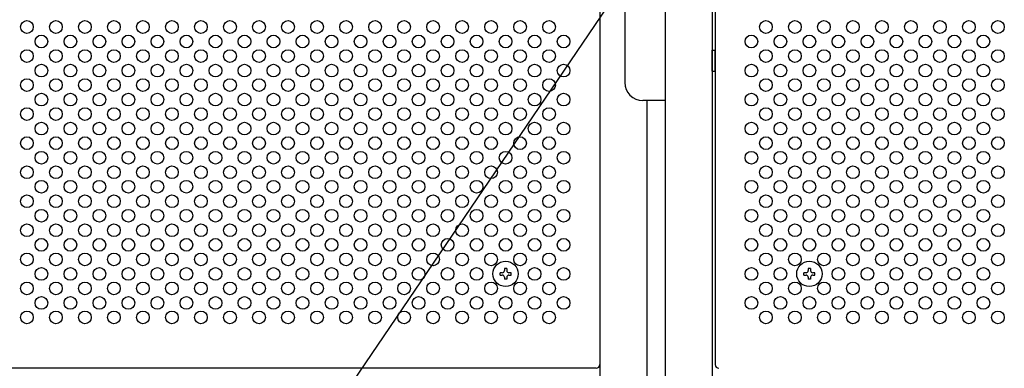
# Model space of a CAD drawing. Units: millimetres. Extents: x 91 to 7306, y 33 to 5271.
# Drawn here: x 684 to 1228, y 346 to 538 of the extents above; entities that cross this region are included whole.
import ezdxf

# ---------------------------------------------------------------- set-up
doc = ezdxf.new("R2010")
doc.units = ezdxf.units.MM
doc.header["$LTSCALE"] = 200
for name, color, linetype in [('HATCH', 2, 'Continuous'), ('MOJI', 6, 'Continuous'), ('SJC', 1, 'Continuous'), ('SUNPOU', 4, 'Continuous')]:
    doc.layers.add(name, color=color, linetype=linetype)

msp = doc.modelspace()

# ---------------------------------------------------------------- linework, layer by layer
at = {"layer": 'HATCH'}
for p, q in [((1066.43656, 509.89012), (1066.43656, 521.39012)), ((1066.43656, 521.39012), (1068.03656, 521.39012)), ((1068.03656, 509.89012), (1068.03656, 521.39012)), ((1066.43656, 509.89012), (1068.03656, 509.89012))]:
    msp.add_line(p, q, dxfattribs=at)
at = {"layer": 'MOJI'}
for p, q in [((1004.43656, 864.14236), (1004.43656, 348.14236)), ((1068.03656, 558.14236), (1068.03656, 348.14236)), ((1002.43656, 346.14236), (654.43656, 346.14236))]:
    msp.add_line(p, q, dxfattribs=at)
for centre in [(688.43656, 534.14236), (704.43656, 534.14236), (720.43656, 534.14236), (736.43656, 534.14236), (752.43656, 534.14236), (768.43656, 534.14236), (784.43656, 534.14236), (800.43656, 534.14236), (816.43656, 534.14236), (832.43656, 534.14236), (848.43656, 534.14236), (864.43656, 534.14236), (880.43656, 534.14236), (896.43656, 534.14236), (912.43656, 534.14236), (928.43656, 534.14236), (944.43656, 534.14236), (960.43656, 534.14236), (976.43656, 534.14236), (1096.03656, 534.14236), (1112.03656, 534.14236), (1128.03656, 534.14236), (1144.03656, 534.14236), (1160.03656, 534.14236), (1176.03656, 534.14236), (1192.03656, 534.14236), (1208.03656, 534.14236), (1224.03656, 534.14236), (696.43656, 526.14236), (712.43656, 526.14236), (728.43656, 526.14236), (744.43656, 526.14236), (760.43656, 526.14236), (776.43656, 526.14236), (792.43656, 526.14236), (808.43656, 526.14236), (824.43656, 526.14236), (840.43656, 526.14236), (856.43656, 526.14236), (872.43656, 526.14236), (888.43656, 526.14236), (904.43656, 526.14236), (920.43656, 526.14236), (936.43656, 526.14236), (952.43656, 526.14236), (968.43656, 526.14236), (984.43656, 526.14236), (1088.03656, 526.14236), (1104.03656, 526.14236), (1120.03656, 526.14236), (1136.03656, 526.14236), (1152.03656, 526.14236), (1168.03656, 526.14236), (1184.03656, 526.14236), (1200.03656, 526.14236), (1216.03656, 526.14236), (688.43656, 518.14236), (704.43656, 518.14236), (720.43656, 518.14236), (736.43656, 518.14236), (752.43656, 518.14236), (768.43656, 518.14236), (784.43656, 518.14236), (800.43656, 518.14236), (816.43656, 518.14236), (832.43656, 518.14236), (848.43656, 518.14236), (864.43656, 518.14236), (880.43656, 518.14236), (896.43656, 518.14236), (912.43656, 518.14236), (928.43656, 518.14236), (944.43656, 518.14236), (960.43656, 518.14236), (976.43656, 518.14236), (1096.03656, 518.14236), (1112.03656, 518.14236), (1128.03656, 518.14236), (1144.03656, 518.14236), (1160.03656, 518.14236), (1176.03656, 518.14236), (1192.03656, 518.14236), (1208.03656, 518.14236), (1224.03656, 518.14236), (696.43656, 510.14236), (712.43656, 510.14236), (728.43656, 510.14236), (744.43656, 510.14236), (760.43656, 510.14236), (776.43656, 510.14236), (792.43656, 510.14236), (808.43656, 510.14236), (824.43656, 510.14236), (840.43656, 510.14236), (856.43656, 510.14236), (872.43656, 510.14236), (888.43656, 510.14236), (904.43656, 510.14236), (920.43656, 510.14236), (936.43656, 510.14236), (952.43656, 510.14236), (968.43656, 510.14236), (984.43656, 510.14236), (1088.03656, 510.14236), (1104.03656, 510.14236), (1120.03656, 510.14236), (1136.03656, 510.14236), (1152.03656, 510.14236), (1168.03656, 510.14236), (1184.03656, 510.14236), (1200.03656, 510.14236), (1216.03656, 510.14236), (688.43656, 502.14236), (704.43656, 502.14236), (720.43656, 502.14236), (736.43656, 502.14236), (752.43656, 502.14236), (768.43656, 502.14236), (784.43656, 502.14236), (800.43656, 502.14236), (816.43656, 502.14236), (832.43656, 502.14236), (848.43656, 502.14236), (864.43656, 502.14236), (880.43656, 502.14236), (896.43656, 502.14236), (912.43656, 502.14236), (928.43656, 502.14236), (944.43656, 502.14236), (960.43656, 502.14236), (976.43656, 502.14236), (1096.03656, 502.14236), (1112.03656, 502.14236), (1128.03656, 502.14236), (1144.03656, 502.14236), (1160.03656, 502.14236), (1176.03656, 502.14236), (1192.03656, 502.14236), (1208.03656, 502.14236), (1224.03656, 502.14236), (696.43656, 494.14236), (712.43656, 494.14236), (728.43656, 494.14236), (744.43656, 494.14236), (760.43656, 494.14236), (776.43656, 494.14236), (792.43656, 494.14236), (808.43656, 494.14236), (824.43656, 494.14236), (840.43656, 494.14236), (856.43656, 494.14236), (872.43656, 494.14236), (888.43656, 494.14236), (904.43656, 494.14236), (920.43656, 494.14236), (936.43656, 494.14236), (952.43656, 494.14236), (968.43656, 494.14236), (984.43656, 494.14236), (1088.03656, 494.14236), (1104.03656, 494.14236), (1120.03656, 494.14236), (1136.03656, 494.14236), (1152.03656, 494.14236), (1168.03656, 494.14236), (1184.03656, 494.14236), (1200.03656, 494.14236), (1216.03656, 494.14236), (688.43656, 486.14236), (704.43656, 486.14236), (720.43656, 486.14236), (736.43656, 486.14236), (752.43656, 486.14236), (768.43656, 486.14236), (784.43656, 486.14236), (800.43656, 486.14236), (816.43656, 486.14236), (832.43656, 486.14236), (848.43656, 486.14236), (864.43656, 486.14236), (880.43656, 486.14236), (896.43656, 486.14236), (912.43656, 486.14236), (928.43656, 486.14236), (944.43656, 486.14236), (960.43656, 486.14236), (976.43656, 486.14236), (1096.03656, 486.14236), (1112.03656, 486.14236), (1128.03656, 486.14236), (1144.03656, 486.14236), (1160.03656, 486.14236), (1176.03656, 486.14236), (1192.03656, 486.14236), (1208.03656, 486.14236), (1224.03656, 486.14236), (696.43656, 478.14236), (712.43656, 478.14236), (728.43656, 478.14236), (744.43656, 478.14236), (760.43656, 478.14236), (776.43656, 478.14236), (792.43656, 478.14236), (808.43656, 478.14236), (824.43656, 478.14236), (840.43656, 478.14236), (856.43656, 478.14236), (872.43656, 478.14236), (888.43656, 478.14236), (904.43656, 478.14236), (920.43656, 478.14236), (936.43656, 478.14236), (952.43656, 478.14236), (968.43656, 478.14236), (984.43656, 478.14236), (1088.03656, 478.14236), (1104.03656, 478.14236), (1120.03656, 478.14236), (1136.03656, 478.14236), (1152.03656, 478.14236), (1168.03656, 478.14236), (1184.03656, 478.14236), (1200.03656, 478.14236), (1216.03656, 478.14236), (688.43656, 470.14236), (704.43656, 470.14236), (720.43656, 470.14236), (736.43656, 470.14236), (752.43656, 470.14236), (768.43656, 470.14236), (784.43656, 470.14236), (800.43656, 470.14236), (816.43656, 470.14236), (832.43656, 470.14236), (848.43656, 470.14236), (864.43656, 470.14236), (880.43656, 470.14236), (896.43656, 470.14236), (912.43656, 470.14236), (928.43656, 470.14236), (944.43656, 470.14236), (960.43656, 470.14236), (976.43656, 470.14236), (1096.03656, 470.14236), (1112.03656, 470.14236), (1128.03656, 470.14236), (1144.03656, 470.14236), (1160.03656, 470.14236), (1176.03656, 470.14236), (1192.03656, 470.14236), (1208.03656, 470.14236), (1224.03656, 470.14236), (696.43656, 462.14236), (712.43656, 462.14236), (728.43656, 462.14236), (744.43656, 462.14236), (760.43656, 462.14236), (776.43656, 462.14236), (792.43656, 462.14236), (808.43656, 462.14236), (824.43656, 462.14236), (840.43656, 462.14236), (856.43656, 462.14236), (872.43656, 462.14236), (888.43656, 462.14236), (904.43656, 462.14236), (920.43656, 462.14236), (936.43656, 462.14236), (952.43656, 462.14236), (968.43656, 462.14236), (984.43656, 462.14236), (1088.03656, 462.14236), (1104.03656, 462.14236), (1120.03656, 462.14236), (1136.03656, 462.14236), (1152.03656, 462.14236), (1168.03656, 462.14236), (1184.03656, 462.14236), (1200.03656, 462.14236), (1216.03656, 462.14236), (688.43656, 454.14236), (704.43656, 454.14236), (720.43656, 454.14236), (736.43656, 454.14236), (752.43656, 454.14236), (768.43656, 454.14236), (784.43656, 454.14236), (800.43656, 454.14236), (816.43656, 454.14236), (832.43656, 454.14236), (848.43656, 454.14236), (864.43656, 454.14236), (880.43656, 454.14236), (896.43656, 454.14236), (912.43656, 454.14236), (928.43656, 454.14236), (944.43656, 454.14236), (960.43656, 454.14236), (976.43656, 454.14236), (1096.03656, 454.14236), (1112.03656, 454.14236), (1128.03656, 454.14236), (1144.03656, 454.14236), (1160.03656, 454.14236), (1176.03656, 454.14236), (1192.03656, 454.14236), (1208.03656, 454.14236), (1224.03656, 454.14236), (696.43656, 446.14236), (712.43656, 446.14236), (728.43656, 446.14236), (744.43656, 446.14236), (760.43656, 446.14236), (776.43656, 446.14236), (792.43656, 446.14236), (808.43656, 446.14236), (824.43656, 446.14236), (840.43656, 446.14236), (856.43656, 446.14236), (872.43656, 446.14236), (888.43656, 446.14236), (904.43656, 446.14236), (920.43656, 446.14236), (936.43656, 446.14236), (952.43656, 446.14236), (968.43656, 446.14236), (984.43656, 446.14236), (1088.03656, 446.14236), (1104.03656, 446.14236), (1120.03656, 446.14236), (1136.03656, 446.14236), (1152.03656, 446.14236), (1168.03656, 446.14236), (1184.03656, 446.14236), (1200.03656, 446.14236), (1216.03656, 446.14236), (688.43656, 438.14236), (704.43656, 438.14236), (720.43656, 438.14236), (736.43656, 438.14236), (752.43656, 438.14236), (768.43656, 438.14236), (784.43656, 438.14236), (800.43656, 438.14236), (816.43656, 438.14236), (832.43656, 438.14236), (848.43656, 438.14236), (864.43656, 438.14236), (880.43656, 438.14236), (896.43656, 438.14236), (912.43656, 438.14236), (928.43656, 438.14236), (944.43656, 438.14236), (960.43656, 438.14236), (976.43656, 438.14236), (1096.03656, 438.14236), (1112.03656, 438.14236), (1128.03656, 438.14236), (1144.03656, 438.14236), (1160.03656, 438.14236), (1176.03656, 438.14236), (1192.03656, 438.14236), (1208.03656, 438.14236), (1224.03656, 438.14236), (696.43656, 430.14236), (712.43656, 430.14236), (728.43656, 430.14236), (744.43656, 430.14236), (760.43656, 430.14236), (776.43656, 430.14236), (792.43656, 430.14236), (808.43656, 430.14236), (824.43656, 430.14236), (840.43656, 430.14236), (856.43656, 430.14236), (872.43656, 430.14236), (888.43656, 430.14236), (904.43656, 430.14236), (920.43656, 430.14236), (936.43656, 430.14236), (952.43656, 430.14236), (968.43656, 430.14236), (984.43656, 430.14236), (1088.03656, 430.14236), (1104.03656, 430.14236), (1120.03656, 430.14236), (1136.03656, 430.14236), (1152.03656, 430.14236), (1168.03656, 430.14236), (1184.03656, 430.14236), (1200.03656, 430.14236), (1216.03656, 430.14236), (688.43656, 422.14236), (704.43656, 422.14236), (720.43656, 422.14236), (736.43656, 422.14236), (752.43656, 422.14236), (768.43656, 422.14236), (784.43656, 422.14236), (800.43656, 422.14236), (816.43656, 422.14236), (832.43656, 422.14236), (848.43656, 422.14236), (864.43656, 422.14236), (880.43656, 422.14236), (896.43656, 422.14236), (912.43656, 422.14236), (928.43656, 422.14236), (944.43656, 422.14236), (960.43656, 422.14236), (976.43656, 422.14236), (1096.03656, 422.14236), (1112.03656, 422.14236), (1128.03656, 422.14236), (1144.03656, 422.14236), (1160.03656, 422.14236), (1176.03656, 422.14236), (1192.03656, 422.14236), (1208.03656, 422.14236), (1224.03656, 422.14236), (696.43656, 414.14236), (712.43656, 414.14236), (728.43656, 414.14236), (744.43656, 414.14236), (760.43656, 414.14236), (776.43656, 414.14236), (792.43656, 414.14236), (808.43656, 414.14236), (824.43656, 414.14236), (840.43656, 414.14236), (856.43656, 414.14236), (872.43656, 414.14236), (888.43656, 414.14236), (904.43656, 414.14236), (920.43656, 414.14236), (936.43656, 414.14236), (952.43656, 414.14236), (968.43656, 414.14236), (984.43656, 414.14236), (1088.03656, 414.14236), (1104.03656, 414.14236), (1120.03656, 414.14236), (1136.03656, 414.14236), (1152.03656, 414.14236), (1168.03656, 414.14236), (1184.03656, 414.14236), (1200.03656, 414.14236), (1216.03656, 414.14236), (688.43656, 406.14236), (704.43656, 406.14236), (720.43656, 406.14236), (736.43656, 406.14236), (752.43656, 406.14236), (768.43656, 406.14236), (784.43656, 406.14236), (800.43656, 406.14236), (816.43656, 406.14236), (832.43656, 406.14236), (848.43656, 406.14236), (864.43656, 406.14236), (880.43656, 406.14236), (896.43656, 406.14236), (912.43656, 406.14236), (928.43656, 406.14236), (944.43656, 406.14236), (960.43656, 406.14236), (976.43656, 406.14236), (1096.03656, 406.14236), (1112.03656, 406.14236), (1128.03656, 406.14236), (1144.03656, 406.14236), (1160.03656, 406.14236), (1176.03656, 406.14236), (1192.03656, 406.14236), (1208.03656, 406.14236), (1224.03656, 406.14236), (696.43656, 398.14236), (712.43656, 398.14236), (728.43656, 398.14236), (744.43656, 398.14236), (760.43656, 398.14236), (776.43656, 398.14236), (792.43656, 398.14236), (808.43656, 398.14236), (824.43656, 398.14236), (840.43656, 398.14236), (856.43656, 398.14236), (872.43656, 398.14236), (888.43656, 398.14236), (904.43656, 398.14236), (920.43656, 398.14236), (936.43656, 398.14236), (968.43656, 398.14236), (984.43656, 398.14236), (1088.03656, 398.14236), (1104.03656, 398.14236), (1136.03656, 398.14236), (1152.03656, 398.14236), (1168.03656, 398.14236), (1184.03656, 398.14236), (1200.03656, 398.14236), (1216.03656, 398.14236), (688.43656, 390.14236), (704.43656, 390.14236), (720.43656, 390.14236), (736.43656, 390.14236), (752.43656, 390.14236), (768.43656, 390.14236), (784.43656, 390.14236), (800.43656, 390.14236), (816.43656, 390.14236), (832.43656, 390.14236), (848.43656, 390.14236), (864.43656, 390.14236), (880.43656, 390.14236), (896.43656, 390.14236), (912.43656, 390.14236), (928.43656, 390.14236), (944.43656, 390.14236), (960.43656, 390.14236), (976.43656, 390.14236), (1096.03656, 390.14236), (1112.03656, 390.14236), (1128.03656, 390.14236), (1144.03656, 390.14236), (1160.03656, 390.14236), (1176.03656, 390.14236), (1192.03656, 390.14236), (1208.03656, 390.14236), (1224.03656, 390.14236), (696.43656, 382.14236), (712.43656, 382.14236), (728.43656, 382.14236), (744.43656, 382.14236), (760.43656, 382.14236), (776.43656, 382.14236), (792.43656, 382.14236), (808.43656, 382.14236), (824.43656, 382.14236), (840.43656, 382.14236), (856.43656, 382.14236), (872.43656, 382.14236), (888.43656, 382.14236), (904.43656, 382.14236), (920.43656, 382.14236), (936.43656, 382.14236), (952.43656, 382.14236), (968.43656, 382.14236), (984.43656, 382.14236), (1088.03656, 382.14236), (1104.03656, 382.14236), (1120.03656, 382.14236), (1136.03656, 382.14236), (1152.03656, 382.14236), (1168.03656, 382.14236), (1184.03656, 382.14236), (1200.03656, 382.14236), (1216.03656, 382.14236), (688.43656, 374.14236), (704.43656, 374.14236), (720.43656, 374.14236), (736.43656, 374.14236), (752.43656, 374.14236), (768.43656, 374.14236), (784.43656, 374.14236), (800.43656, 374.14236), (816.43656, 374.14236), (832.43656, 374.14236), (848.43656, 374.14236), (864.43656, 374.14236), (880.43656, 374.14236), (896.43656, 374.14236), (912.43656, 374.14236), (928.43656, 374.14236), (944.43656, 374.14236), (960.43656, 374.14236), (976.43656, 374.14236), (1096.03656, 374.14236), (1112.03656, 374.14236), (1128.03656, 374.14236), (1144.03656, 374.14236), (1160.03656, 374.14236), (1176.03656, 374.14236), (1192.03656, 374.14236), (1208.03656, 374.14236), (1224.03656, 374.14236)]:
    msp.add_circle(centre, 3.5, dxfattribs=at)
for centre, start, end in [((1002.43656, 348.14236), 270, 0), ((1070.03656, 348.14236), 180, 270)]:
    msp.add_arc(centre, 2, start, end, dxfattribs=at)
at = {"layer": 'SJC'}
for p, q in [((1004.43656, 893.53736), (1004.43656, 318.74736)), ((1040.43656, 893.53736), (1040.43656, 318.74736)), ((1066.43656, 893.53736), (1066.43656, 318.74736)), ((1030.43656, 493.64236), (1030.43656, 318.74736))]:
    msp.add_line(p, q, dxfattribs=at)
at = {"layer": 'SUNPOU'}
for p, q in [((1040.43656, 800.64236), (1040.43656, 493.64236)), ((1018.13656, 790.64236), (1018.13656, 503.64236)), ((753.82067, 170.47021), (1028.65837, 574.78548)), ((1040.43656, 493.64236), (1028.13656, 493.64236)), ((949.43656, 397.51736), (949.43656, 398.76736)), ((950.56156, 398.76736), (949.43656, 398.76736)), ((949.43656, 397.51736), (950.56156, 397.51736)), ((953.06156, 401.14236), (951.81156, 401.14236)), ((951.81156, 401.14236), (951.81156, 400.01736)), ((953.06156, 401.14236), (953.06156, 400.01736)), ((955.43656, 398.76736), (954.31156, 398.76736)), ((954.31156, 397.51736), (955.43656, 397.51736)), ((955.43656, 397.51736), (955.43656, 398.76736)), ((1117.03656, 397.51736), (1117.03656, 398.76736)), ((1118.16156, 398.76736), (1117.03656, 398.76736)), ((1117.03656, 397.51736), (1118.16156, 397.51736)), ((1120.66156, 401.14236), (1119.41156, 401.14236)), ((1119.41156, 401.14236), (1119.41156, 400.01736)), ((1120.66156, 401.14236), (1120.66156, 400.01736)), ((1123.03656, 398.76736), (1121.91156, 398.76736)), ((1121.91156, 397.51736), (1123.03656, 397.51736)), ((1123.03656, 397.51736), (1123.03656, 398.76736)), ((951.81156, 396.26736), (951.81156, 395.14236)), ((953.06156, 395.14236), (951.81156, 395.14236)), ((953.06156, 396.26736), (953.06156, 395.14236)), ((1119.41156, 396.26736), (1119.41156, 395.14236)), ((1120.66156, 395.14236), (1119.41156, 395.14236)), ((1120.66156, 396.26736), (1120.66156, 395.14236))]:
    msp.add_line(p, q, dxfattribs=at)
for centre in [(952.43656, 398.14236), (1120.03656, 398.14236)]:
    msp.add_circle(centre, 7, dxfattribs=at)
for centre, radius, start, end in [((1028.13656, 503.64236), 10, 180, 270), ((950.56156, 400.01736), 1.25, 270, 0), ((950.56156, 396.26736), 1.25, 0, 90), ((954.31156, 400.01736), 1.25, 180, 270), ((954.31156, 396.26736), 1.25, 90, 180), ((1118.16156, 400.01736), 1.25, 270, 0), ((1118.16156, 396.26736), 1.25, 0, 90), ((1121.91156, 400.01736), 1.25, 180, 270), ((1121.91156, 396.26736), 1.25, 90, 180)]:
    msp.add_arc(centre, radius, start, end, dxfattribs=at)

doc.saveas('drawing.dxf')
